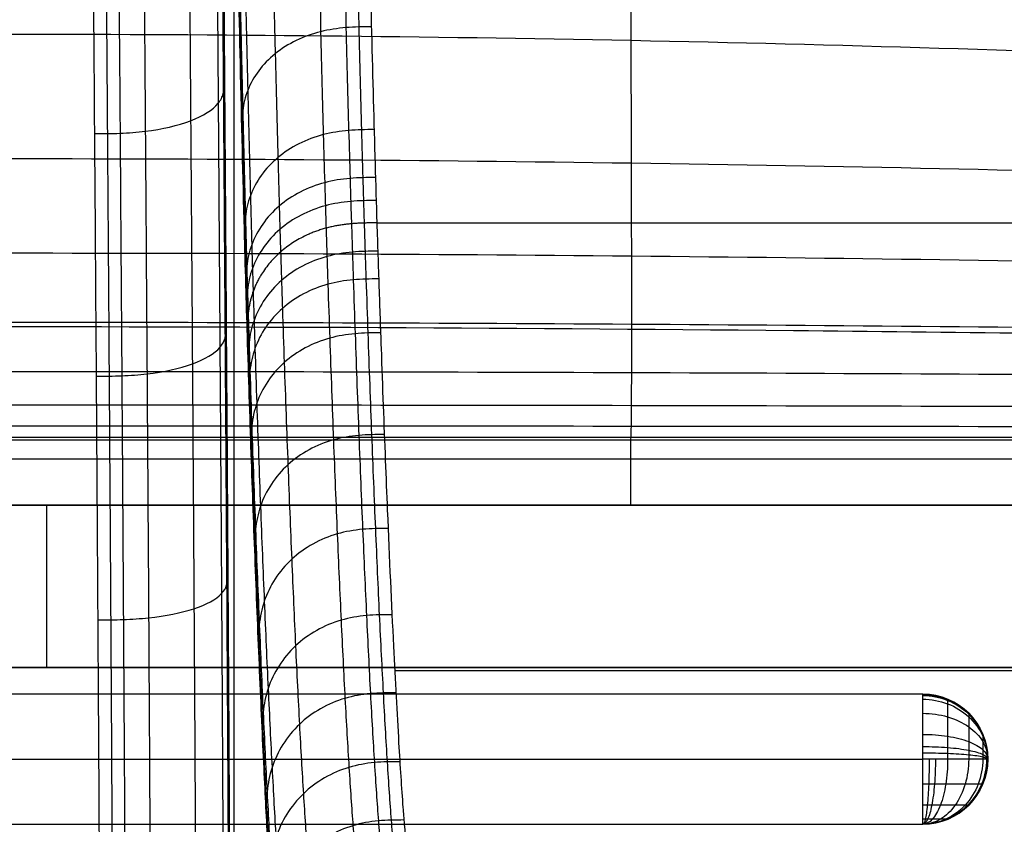
# Model space of a CAD drawing. Units: millimetres. Extents: x -318 to 318, y -318 to 318.
# Drawn here: x 0 to 15, y 23 to 35 of the extents above; entities that cross this region are included whole.
import ezdxf

# ---------------------------------------------------------------- set-up
doc = ezdxf.new("R2010")
doc.units = ezdxf.units.MM
doc.layers.add('Livello 01', color=7, linetype='Continuous', true_color=0x000000)

# ---------------------------------------------------------------- blocks, each defined once
blk = doc.blocks.new('Blocco 01')
at = {"layer": 'Livello 01'}
for p, q in [((3.388, 6.388, 150.286), (3.388, 38.911, 150.286)), ((14, 24.589, 217.214), (-14, 24.589, 217.214)), ((-14, 22.589, 217.214), (14, 22.589, 217.214))]:
    blk.add_line(p, q, dxfattribs=at)
at = {"layer": 'Livello 01', "extrusion": (-1, 0, 0)}
for start, end in [(90, 180), (0, 90)]:
    blk.add_arc((-23.589, 219.214, -14), 1, start, end, dxfattribs=at)
at = {"layer": 'Livello 01', "extrusion": (0, 0, -1)}
for centre, start, end in [((-14, 23.589, -219.214), 90, 180), ((-14, 23.589, -217.214), 90, 180), ((-14, 23.589, -219.214), 180, 270), ((-14, 23.589, -217.214), 180, 270)]:
    blk.add_arc(centre, 1, start, end, dxfattribs=at)
at = {"layer": 'Livello 01'}
for start, end in [(360, 90), (270, 360)]:
    blk.add_arc((14, 23.589, 215.214), 1, start, end, dxfattribs=at)
at = {"layer": 'Livello 01', "extrusion": (-3.55271e-15, -1, 0)}
blk.add_arc((14, 219.214, -23.589), 1, 0, 90, dxfattribs=at)
at = {"layer": 'Livello 01'}
for points, knots in [([(9.515, 30.209, 189.416), (9.515, 30.236, 189.251), (9.515, 30.555, 187.354), (9.514, 31.277, 183.751), (9.512, 32.695, 178.664), (9.506, 34.574, 173.727), (9.498, 36.977, 169.02), (9.486, 39.907, 164.636), (9.471, 43.323, 160.612), (9.453, 47.134, 156.96), (9.433, 51.233, 153.65), (9.411, 55.558, 150.617), (9.388, 60.022, 147.828), (9.364, 64.636, 145.196), (9.293, 77.992, 138.242), (9.174, 100.531, 126.864), (9.002, 131.631, 110.938), (8.824, 162.818, 95.029), (8.639, 193.982, 79.116), (8.447, 225.152, 63.204), (8.249, 256.32, 47.291), (8.049, 286.901, 31.68), (7.913, 307.092, 21.372), (7.845, 316.893, 16.368)], [26.080429, 26.080429, 26.080429, 26.080429, 26.583503, 31.900203, 37.216904, 42.533604, 47.850305, 53.167005, 58.483706, 63.800406, 69.117107, 74.433807, 79.750508, 85.067208, 90.383909, 125.380864, 160.377819, 195.374774, 230.371729, 265.368684, 300.365639, 335.362594, 368.378373, 368.378373, 368.378373, 368.378373]), ([(4.68, 65.565, 133.819), (4.696, 63.877, 134.662), (4.728, 60.545, 136.435), (4.78, 55.695, 139.354), (4.836, 51.01, 142.523), (4.897, 46.524, 145.95), (4.962, 42.279, 149.647), (5.033, 38.336, 153.631), (5.097, 35.369, 157.214), (5.145, 33.514, 159.866), (5.17, 32.652, 161.226), (5.184, 32.179, 162.013), (5.191, 31.949, 162.41), (5.195, 31.836, 162.609)], [0, 0, 0, 0, 5.700649, 11.401663, 17.099376, 22.790547, 28.471332, 34.137227, 39.782117, 42.595493, 43.999475, 44.700686, 45.401327, 45.401327, 45.401327, 45.401327]), ([(4.876, 65.571, 133.828), (4.891, 63.883, 134.67), (4.923, 60.552, 136.444), (4.975, 55.702, 139.362), (5.032, 51.018, 142.531), (5.092, 46.532, 145.957), (5.158, 42.288, 149.653), (5.229, 38.346, 153.637), (5.293, 35.379, 157.218), (5.341, 33.525, 159.869), (5.366, 32.662, 161.229), (5.38, 32.19, 162.016), (5.387, 31.96, 162.413), (5.391, 31.847, 162.612)], [0, 0, 0, 0, 5.700649, 11.401663, 17.099376, 22.790547, 28.471332, 34.137227, 39.782117, 42.595493, 43.999475, 44.700686, 45.401327, 45.401327, 45.401327, 45.401327]), ([(5.07, 65.573, 133.829), (5.084, 64.011, 134.608), (5.114, 60.923, 136.244), (5.162, 56.401, 138.929), (5.214, 52.006, 141.84), (5.281, 46.924, 145.606), (5.35, 42.419, 149.501), (5.421, 38.533, 153.488), (5.492, 35.165, 157.431), (5.549, 33.023, 160.544), (5.587, 31.85, 162.61)], [0, 0, 0, 0, 5.203792, 10.407583, 15.661897, 20.91621, 29.287034, 33.478533, 37.670031, 44.962214, 44.962214, 44.962214, 44.962214]), ([(4.291, 65.529, 133.755), (4.306, 63.84, 134.598), (4.338, 60.507, 136.374), (4.39, 55.652, 139.294), (4.446, 50.965, 142.466), (4.507, 46.475, 145.896), (4.572, 42.225, 149.596), (4.643, 38.278, 153.585), (4.707, 35.307, 157.173), (4.754, 33.45, 159.829), (4.779, 32.586, 161.192), (4.793, 32.112, 161.981), (4.8, 31.882, 162.378), (4.804, 31.769, 162.578)], [0, 0, 0, 0, 5.700649, 11.401663, 17.099376, 22.790547, 28.471332, 34.137227, 39.782117, 42.595493, 43.999475, 44.700686, 45.401327, 45.401327, 45.401327, 45.401327]), ([(3.592, 65.34, 133.388), (3.607, 63.645, 134.234), (3.638, 60.297, 136.017), (3.69, 55.424, 138.949), (3.746, 50.717, 142.134), (3.806, 46.207, 145.579), (3.872, 41.936, 149.299), (3.942, 37.965, 153.312), (4.006, 34.972, 156.926), (4.054, 33.098, 159.606), (4.078, 32.226, 160.982), (4.092, 31.748, 161.778), (4.099, 31.516, 162.18), (4.103, 31.401, 162.381)], [0, 0, 0, 0, 5.700649, 11.401663, 17.099376, 22.790547, 28.471332, 34.137227, 39.782117, 42.595493, 43.999475, 44.700686, 45.401327, 45.401327, 45.401327, 45.401327]), ([(3.168, 65.028, 132.77), (3.183, 63.322, 133.622), (3.214, 59.952, 135.416), (3.266, 55.048, 138.366), (3.322, 50.309, 141.573), (3.383, 45.765, 145.043), (3.448, 41.457, 148.794), (3.519, 37.447, 152.847), (3.583, 34.417, 156.505), (3.63, 32.516, 159.222), (3.655, 31.63, 160.62), (3.669, 31.144, 161.429), (3.676, 30.908, 161.837), (3.68, 30.791, 162.043)], [0, 0, 0, 0, 5.700649, 11.401663, 17.099376, 22.790547, 28.471332, 34.137227, 39.782117, 42.595493, 43.999475, 44.700686, 45.401327, 45.401327, 45.401327, 45.401327]), ([(3.089, 64.854, 132.423), (3.104, 63.142, 133.277), (3.135, 59.76, 135.078), (3.187, 54.838, 138.039), (3.243, 50.082, 141.257), (3.304, 45.519, 144.742), (3.37, 41.191, 148.51), (3.441, 37.158, 152.585), (3.505, 34.107, 156.267), (3.553, 32.191, 159.006), (3.578, 31.298, 160.415), (3.592, 30.807, 161.232), (3.599, 30.569, 161.644), (3.603, 30.451, 161.851)], [0, 0, 0, 0, 5.700649, 11.401663, 17.099376, 22.790547, 28.471332, 34.137227, 39.782117, 42.595493, 43.999475, 44.700686, 45.401327, 45.401327, 45.401327, 45.401327]), ([(3.07, 64.68, 132.074), (3.082, 63.308, 132.758), (3.111, 60.158, 134.414), (3.158, 55.603, 137.098), (3.212, 50.916, 140.196), (3.279, 45.724, 144.034), (3.351, 40.983, 148.131), (3.422, 36.991, 152.242), (3.48, 34.194, 155.533), (3.534, 31.935, 158.628), (3.571, 30.625, 160.751), (3.587, 30.111, 161.658)], [0, 0, 0, 0, 4.602916, 10.680476, 15.862634, 21.464645, 30.054958, 34.646076, 38.657761, 43.012148, 46.141149, 46.141149, 46.141149, 46.141149]), ([(3.075, 64.767, 132.248), (3.09, 63.051, 133.104), (3.122, 59.664, 134.908), (3.173, 54.733, 137.874), (3.23, 49.967, 141.098), (3.291, 45.395, 144.59), (3.357, 41.057, 148.367), (3.428, 37.013, 152.454), (3.492, 33.952, 156.147), (3.54, 32.028, 158.897), (3.565, 31.131, 160.312), (3.579, 30.638, 161.132), (3.587, 30.399, 161.546), (3.59, 30.281, 161.754)], [0, 0, 0, 0, 5.700649, 11.401663, 17.099376, 22.790547, 28.471332, 34.137227, 39.782117, 42.595493, 43.999475, 44.700686, 45.401327, 45.401327, 45.401327, 45.401327]), ([(3.207, 37.663, 139.966), (3.209, 37.352, 140.099), (3.214, 36.728, 140.366), (3.223, 35.48, 140.897), (3.239, 33.295, 141.814), (3.261, 30.156, 143.086), (3.286, 26.348, 144.509), (3.308, 22.489, 145.779), (3.327, 18.568, 146.846), (3.341, 14.588, 147.656), (3.348, 11.228, 148.079), (3.351, 8.528, 148.251), (3.352, 7.176, 148.279), (3.352, 6.5, 148.279)], [0, 0, 0, 0, 1.01546, 2.030241, 4.05761, 8.102958, 12.134395, 16.150835, 20.152084, 24.13944, 28.115937, 30.102031, 32.087297, 32.087297, 32.087297, 32.087297]), ([(3.211, 37.74, 140.144), (3.226, 35.831, 140.963), (3.251, 32.428, 142.401), (3.284, 27.519, 144.305), (3.311, 23.018, 145.833), (3.333, 18.307, 147.13), (3.347, 14.053, 147.943), (3.355, 10.046, 148.383), (3.357, 7.766, 148.474), (3.357, 6.5, 148.474)], [-32.586657, -32.586657, -32.586657, -32.586657, -26.353593, -21.4971, -16.786243, -12.092744, -6.840215, -3.800962, 0, 0, 0, 0]), ([(3.193, 37.587, 139.786), (3.195, 37.275, 139.92), (3.2, 36.652, 140.187), (3.209, 35.404, 140.717), (3.225, 33.22, 141.634), (3.247, 30.085, 142.904), (3.272, 26.283, 144.325), (3.294, 22.432, 145.593), (3.313, 18.523, 146.656), (3.327, 14.556, 147.463), (3.334, 11.209, 147.885), (3.337, 8.52, 148.056), (3.338, 7.173, 148.084), (3.338, 6.5, 148.085)], [0, 0, 0, 0, 1.01546, 2.030241, 4.05761, 8.102958, 12.134395, 16.150835, 20.152084, 24.13944, 28.115937, 30.102031, 32.087297, 32.087297, 32.087297, 32.087297]), ([(3.114, 37.433, 139.43), (3.116, 37.122, 139.564), (3.121, 36.499, 139.83), (3.13, 35.253, 140.36), (3.146, 33.072, 141.275), (3.168, 29.943, 142.543), (3.193, 26.154, 143.959), (3.215, 22.319, 145.221), (3.233, 18.432, 146.279), (3.247, 14.492, 147.08), (3.255, 11.171, 147.499), (3.258, 8.503, 147.669), (3.258, 7.168, 147.697), (3.258, 6.5, 147.697)], [0, 0, 0, 0, 1.01546, 2.030241, 4.05761, 8.102958, 12.134395, 16.150835, 20.152084, 24.13944, 28.115937, 30.102031, 32.087297, 32.087297, 32.087297, 32.087297]), ([(2.69, 37.158, 138.795), (2.692, 36.847, 138.928), (2.697, 36.225, 139.194), (2.706, 34.981, 139.723), (2.722, 32.805, 140.637), (2.744, 29.688, 141.9), (2.769, 25.92, 143.308), (2.791, 22.117, 144.56), (2.809, 18.269, 145.606), (2.823, 14.378, 146.398), (2.83, 11.102, 146.811), (2.833, 8.474, 146.978), (2.834, 7.158, 147.006), (2.834, 6.5, 147.006)], [0, 0, 0, 0, 1.01546, 2.030241, 4.05761, 8.102958, 12.134395, 16.150835, 20.152084, 24.13944, 28.115937, 30.102031, 32.087297, 32.087297, 32.087297, 32.087297]), ([(1.357, 6.5, 146.509), (1.357, 7.802, 146.509), (1.355, 10.407, 146.397), (1.346, 14.251, 145.913), (1.332, 18.259, 145.102), (1.311, 22.425, 143.956), (1.283, 27.026, 142.395), (1.25, 31.863, 140.504), (1.224, 35.244, 139.074), (1.212, 36.952, 138.341)], [0, 0, 0, 0, 3.976557, 7.953115, 11.791817, 16.368519, 20.962146, 26.316544, 31.77574, 31.77574, 31.77574, 31.77574]), ([(1.406, 36.954, 138.342), (1.408, 36.643, 138.475), (1.413, 36.022, 138.741), (1.422, 34.78, 139.269), (1.438, 32.608, 140.181), (1.461, 29.499, 141.441), (1.485, 25.748, 142.842), (1.508, 21.967, 144.087), (1.526, 18.149, 145.125), (1.54, 14.293, 145.909), (1.548, 11.052, 146.317), (1.551, 8.452, 146.483), (1.551, 7.15, 146.51), (1.551, 6.5, 146.51)], [0, 0, 0, 0, 1.01546, 2.030241, 4.05761, 8.102958, 12.134395, 16.150835, 20.152084, 24.13944, 28.115937, 30.102031, 32.087297, 32.087297, 32.087297, 32.087297]), ([(1.601, 36.959, 138.352), (1.604, 36.649, 138.485), (1.608, 36.027, 138.75), (1.618, 34.785, 139.278), (1.634, 32.613, 140.19), (1.656, 29.505, 141.45), (1.681, 25.753, 142.852), (1.703, 21.971, 144.097), (1.721, 18.152, 145.135), (1.736, 14.295, 145.92), (1.743, 11.053, 146.328), (1.746, 8.452, 146.493), (1.746, 7.151, 146.521), (1.746, 6.5, 146.521)], [0, 0, 0, 0, 1.01546, 2.030241, 4.05761, 8.102958, 12.134395, 16.150835, 20.152084, 24.13944, 28.115937, 30.102031, 32.087297, 32.087297, 32.087297, 32.087297]), ([(1.991, 36.99, 138.418), (1.993, 36.68, 138.551), (1.998, 36.058, 138.817), (2.007, 34.816, 139.345), (2.023, 32.643, 140.257), (2.045, 29.533, 141.517), (2.07, 25.779, 142.92), (2.092, 21.994, 144.166), (2.11, 18.17, 145.206), (2.124, 14.308, 145.991), (2.132, 11.061, 146.401), (2.135, 8.456, 146.566), (2.135, 7.152, 146.594), (2.135, 6.5, 146.594)], [0, 0, 0, 0, 1.01546, 2.030241, 4.05761, 8.102958, 12.134395, 16.150835, 20.152084, 24.13944, 28.115937, 30.102031, 32.087297, 32.087297, 32.087297, 32.087297]), ([(-26.597, 34.01, 172.925), (-24.066, 34.153, 173.108), (-18.383, 34.427, 173.462), (-9.51, 34.693, 173.806), (0, 34.788, 173.929), (9.51, 34.693, 173.806), (18.383, 34.427, 173.462), (24.066, 34.153, 173.108), (26.597, 34.01, 172.925)], [1.665701, 1.665701, 1.665701, 1.665701, 8.646588, 17.293176, 25.939764, 34.586352, 43.23294, 50.2138, 50.2138, 50.2138, 50.2138]), ([(5.503, 34.87, 157.992), (5.437, 34.87, 157.993), (5.307, 34.868, 157.995), (5.044, 34.856, 157.99), (4.579, 34.786, 157.946), (3.971, 34.494, 157.74), (3.607, 34.005, 157.385), (3.52, 33.631, 157.109), (3.505, 33.42, 156.953), (3.503, 33.315, 156.875), (3.503, 33.263, 156.837)], [0, 0, 0, 0, 0.195005, 0.391019, 0.787908, 1.601622, 2.41534, 2.812227, 3.008239, 3.203241, 3.203241, 3.203241, 3.203241]), ([(1.239, 33.224, 139.918), (1.304, 33.224, 139.917), (1.434, 33.225, 139.917), (1.696, 33.231, 139.928), (2.159, 33.265, 140.002), (2.766, 33.405, 140.328), (3.13, 33.637, 140.882), (3.219, 33.815, 141.308), (3.236, 33.915, 141.55), (3.238, 33.965, 141.67), (3.239, 33.99, 141.73)], [0, 0, 0, 0, 0.194469, 0.389948, 0.785746, 1.597101, 2.408455, 2.804257, 2.999739, 3.194213, 3.194213, 3.194213, 3.194213]), ([(5.544, 33.286, 160.261), (5.479, 33.286, 160.262), (5.348, 33.285, 160.263), (5.085, 33.272, 160.259), (4.62, 33.2, 160.22), (4.011, 32.895, 160.031), (3.648, 32.387, 159.704), (3.561, 31.997, 159.451), (3.546, 31.777, 159.307), (3.545, 31.668, 159.235), (3.544, 31.614, 159.2)], [0, 0, 0, 0, 0.195005, 0.391019, 0.787908, 1.601622, 2.41534, 2.812227, 3.008239, 3.203241, 3.203241, 3.203241, 3.203241]), ([(-26.57, 32.31, 178.006), (-24.053, 32.411, 178.155), (-18.378, 32.605, 178.442), (-9.515, 32.795, 178.722), (0, 32.862, 178.823), (9.515, 32.795, 178.722), (18.379, 32.605, 178.442), (24.053, 32.411, 178.155), (26.57, 32.31, 178.006)], [1.71326, 1.71326, 1.71326, 1.71326, 8.646588, 17.293176, 25.939764, 34.586352, 43.23294, 50.166243, 50.166243, 50.166243, 50.166243]), ([(5.565, 32.548, 161.426), (5.5, 32.548, 161.426), (5.369, 32.547, 161.428), (5.106, 32.534, 161.425), (4.641, 32.46, 161.388), (4.032, 32.15, 161.209), (3.669, 31.631, 160.897), (3.582, 31.234, 160.656), (3.567, 31.009, 160.519), (3.566, 30.898, 160.451), (3.565, 30.842, 160.417)], [0, 0, 0, 0, 0.195005, 0.391019, 0.787908, 1.601622, 2.41534, 2.812227, 3.008239, 3.203241, 3.203241, 3.203241, 3.203241]), ([(5.576, 32.194, 162.015), (5.51, 32.194, 162.016), (5.38, 32.193, 162.018), (5.117, 32.179, 162.015), (4.651, 32.105, 161.979), (4.043, 31.792, 161.805), (3.679, 31.268, 161.502), (3.593, 30.867, 161.267), (3.578, 30.64, 161.134), (3.577, 30.527, 161.067), (3.576, 30.471, 161.034)], [0, 0, 0, 0, 0.195005, 0.391019, 0.787908, 1.601622, 2.41534, 2.812227, 3.008239, 3.203241, 3.203241, 3.203241, 3.203241]), ([(4.804, 31.769, 162.578), (4.809, 31.622, 162.837), (4.818, 31.331, 163.358), (4.836, 30.76, 164.409), (4.87, 29.791, 166.269), (4.917, 28.487, 168.974), (4.976, 27.039, 172.277), (5.035, 25.71, 175.63), (5.095, 24.504, 179.025), (5.156, 23.438, 182.456), (5.208, 22.683, 185.345), (5.244, 22.242, 187.378), (5.265, 22.018, 188.541), (5.275, 21.916, 189.123), (5.281, 21.868, 189.415)], [0, 0, 0, 0, 0.903976, 1.808989, 3.620827, 7.250267, 10.883104, 14.516015, 18.145986, 21.770568, 25.38561, 27.188108, 28.087686, 28.98588, 28.98588, 28.98588, 28.98588]), ([(5.195, 31.836, 162.609), (5.2, 31.689, 162.868), (5.209, 31.398, 163.389), (5.228, 30.828, 164.439), (5.261, 29.86, 166.297), (5.309, 28.557, 168.999), (5.367, 27.11, 172.3), (5.427, 25.781, 175.65), (5.487, 24.577, 179.042), (5.548, 23.511, 182.47), (5.6, 22.757, 185.356), (5.636, 22.316, 187.387), (5.657, 22.092, 188.548), (5.668, 21.991, 189.129), (5.673, 21.942, 189.42)], [0, 0, 0, 0, 0.903976, 1.808989, 3.620827, 7.250267, 10.883104, 14.516015, 18.145986, 21.770568, 25.38561, 27.188108, 28.087686, 28.98588, 28.98588, 28.98588, 28.98588]), ([(5.391, 31.847, 162.612), (5.396, 31.7, 162.871), (5.405, 31.409, 163.391), (5.424, 30.839, 164.441), (5.457, 29.871, 166.299), (5.505, 28.568, 169.001), (5.564, 27.121, 172.301), (5.623, 25.792, 175.651), (5.684, 24.588, 179.042), (5.745, 23.523, 182.47), (5.796, 22.769, 185.355), (5.833, 22.327, 187.386), (5.854, 22.104, 188.547), (5.864, 22.002, 189.128), (5.87, 21.954, 189.419)], [0, 0, 0, 0, 0.903976, 1.808989, 3.620827, 7.250267, 10.883104, 14.516015, 18.145986, 21.770568, 25.38561, 27.188108, 28.087686, 28.98588, 28.98588, 28.98588, 28.98588]), ([(5.587, 31.85, 162.61), (5.597, 31.513, 163.204), (5.619, 30.854, 164.405), (5.662, 29.614, 166.815), (5.705, 28.471, 169.231), (5.768, 26.91, 172.802), (5.837, 25.396, 176.656), (5.917, 23.899, 181.168), (5.973, 23.047, 184.263), (6.021, 22.42, 186.912), (6.047, 22.133, 188.346), (6.066, 21.956, 189.416)], [0, 0, 0, 0, 2.058665, 4.11733, 8.129101, 10.046861, 15.757653, 20.490839, 24.276132, 25.406197, 28.710474, 28.710474, 28.710474, 28.710474]), ([(5.601, 31.414, 163.39), (5.535, 31.413, 163.391), (5.405, 31.412, 163.393), (5.142, 31.399, 163.39), (4.676, 31.323, 163.357), (4.067, 31.005, 163.192), (3.704, 30.472, 162.904), (3.618, 30.064, 162.681), (3.603, 29.834, 162.554), (3.601, 29.719, 162.491), (3.601, 29.662, 162.46)], [0, 0, 0, 0, 0.195824, 0.39266, 0.791225, 1.608583, 2.425943, 2.824507, 3.021343, 3.217166, 3.217166, 3.217166, 3.217166]), ([(-26.547, 31.034, 183.206), (-24.039, 31.1, 183.327), (-18.372, 31.23, 183.561), (-9.518, 31.356, 183.79), (0, 31.401, 183.873), (9.518, 31.356, 183.79), (18.372, 31.23, 183.561), (24.039, 31.1, 183.327), (26.547, 31.034, 183.206)], [1.751297, 1.751297, 1.751297, 1.751297, 8.646588, 17.293176, 25.939764, 34.586352, 43.23294, 50.128208, 50.128208, 50.128208, 50.128208]), ([(4.103, 31.401, 162.381), (4.107, 31.253, 162.642), (4.117, 30.96, 163.166), (4.135, 30.386, 164.223), (4.168, 29.413, 166.093), (4.216, 28.103, 168.809), (4.274, 26.649, 172.126), (4.333, 25.314, 175.493), (4.393, 24.103, 178.903), (4.454, 23.032, 182.352), (4.505, 22.273, 185.257), (4.541, 21.828, 187.305), (4.562, 21.603, 188.477), (4.572, 21.5, 189.064), (4.578, 21.451, 189.358)], [0, 0, 0, 0, 0.903976, 1.808989, 3.620827, 7.250267, 10.883104, 14.516015, 18.145986, 21.770568, 25.38561, 27.188108, 28.087686, 28.98588, 28.98588, 28.98588, 28.98588]), ([(5.615, 30.986, 164.177), (5.549, 30.986, 164.178), (5.419, 30.985, 164.18), (5.156, 30.971, 164.177), (4.69, 30.896, 164.145), (4.081, 30.575, 163.983), (3.718, 30.039, 163.702), (3.632, 29.628, 163.484), (3.617, 29.396, 163.36), (3.615, 29.281, 163.298), (3.615, 29.223, 163.267)], [0, 0, 0, 0, 0.195824, 0.39266, 0.791225, 1.608583, 2.425943, 2.824507, 3.021343, 3.217166, 3.217166, 3.217166, 3.217166]), ([(3.68, 30.791, 162.043), (3.684, 30.642, 162.306), (3.694, 30.346, 162.835), (3.712, 29.767, 163.902), (3.745, 28.785, 165.787), (3.793, 27.465, 168.523), (3.851, 26.001, 171.863), (3.911, 24.657, 175.253), (3.971, 23.437, 178.688), (4.032, 22.356, 182.165), (4.083, 21.59, 185.099), (4.119, 21.14, 187.17), (4.14, 20.911, 188.357), (4.15, 20.807, 188.952), (4.155, 20.758, 189.25)], [0, 0, 0, 0, 0.903976, 1.808989, 3.620827, 7.250267, 10.883104, 14.516015, 18.145986, 21.770568, 25.38561, 27.188108, 28.087686, 28.98588, 28.98588, 28.98588, 28.98588]), ([(3.603, 30.451, 161.851), (3.607, 30.301, 162.116), (3.617, 30.003, 162.648), (3.635, 29.421, 163.719), (3.668, 28.435, 165.614), (3.716, 27.109, 168.361), (3.775, 25.64, 171.714), (3.834, 24.29, 175.116), (3.894, 23.065, 178.565), (3.955, 21.98, 182.058), (4.007, 21.209, 185.007), (4.043, 20.756, 187.092), (4.064, 20.525, 188.287), (4.075, 20.421, 188.887), (4.08, 20.371, 189.187)], [0, 0, 0, 0, 0.903976, 1.808989, 3.620827, 7.250267, 10.883104, 14.516015, 18.145986, 21.770568, 25.38561, 27.188108, 28.087686, 28.98588, 28.98588, 28.98588, 28.98588]), ([(-26.53, 30.098, 188.487), (-24.028, 30.14, 188.581), (-18.366, 30.221, 188.765), (-9.518, 30.301, 188.945), (0, 30.33, 189.01), (9.518, 30.301, 188.945), (18.366, 30.221, 188.765), (24.028, 30.14, 188.581), (26.53, 30.098, 188.487)], [1.77948, 1.77948, 1.77948, 1.77948, 8.646588, 17.293176, 25.939764, 34.586352, 43.23294, 50.100029, 50.100029, 50.100029, 50.100029]), ([(26.527, 29.964, 189.416), (21.688, 30.063, 189.416), (12.299, 30.211, 189.416), (-0.866, 30.269, 189.416), (-13.712, 30.19, 189.416), (-22.007, 30.056, 189.416), (-26.527, 29.964, 189.416)], [-53.058655, -53.058655, -53.058655, -53.058655, -38.539417, -24.887523, -13.562852, 0, 0, 0, 0]), ([(1.266, 29.488, 141.423), (1.331, 29.489, 141.423), (1.461, 29.489, 141.423), (1.723, 29.496, 141.434), (2.186, 29.528, 141.509), (2.792, 29.66, 141.838), (3.157, 29.88, 142.397), (3.245, 30.048, 142.827), (3.262, 30.143, 143.071), (3.265, 30.19, 143.192), (3.266, 30.214, 143.252)], [0, 0, 0, 0, 0.194469, 0.389948, 0.785746, 1.597101, 2.408455, 2.804257, 2.999739, 3.194213, 3.194213, 3.194213, 3.194213]), ([(3.59, 30.281, 161.754), (3.595, 30.13, 162.02), (3.604, 29.831, 162.554), (3.623, 29.248, 163.628), (3.656, 28.259, 165.526), (3.704, 26.931, 168.279), (3.763, 25.459, 171.638), (3.822, 24.106, 175.047), (3.883, 22.879, 178.503), (3.944, 21.791, 182.004), (3.995, 21.018, 184.961), (4.032, 20.563, 187.053), (4.053, 20.332, 188.252), (4.063, 20.226, 188.854), (4.068, 20.176, 189.155)], [0, 0, 0, 0, 0.903976, 1.808989, 3.620827, 7.250267, 10.883104, 14.516015, 18.145986, 21.770568, 25.38561, 27.188108, 28.087686, 28.98588, 28.98588, 28.98588, 28.98588]), ([(9.501, 28.502, 214.218), (9.502, 28.507, 212.79), (9.505, 28.542, 209.601), (9.509, 28.696, 204.662), (9.512, 29.008, 199.394), (9.514, 29.49, 194.309), (9.515, 29.95, 190.986), (9.515, 30.209, 189.416)], [1.003168, 1.003168, 1.003168, 1.003168, 5.316701, 10.633401, 15.950102, 21.266802, 26.080429, 26.080429, 26.080429, 26.080429]), ([(3.587, 30.111, 161.658), (3.606, 29.479, 162.77), (3.646, 28.263, 165.054), (3.709, 26.543, 168.645), (3.775, 24.921, 172.412), (3.84, 23.486, 176.153), (3.901, 22.295, 179.671), (3.957, 21.345, 182.891), (4.012, 20.567, 186.005), (4.048, 20.157, 188.072), (4.066, 19.983, 189.123)], [0, 0, 0, 0, 3.839763, 7.76077, 11.947953, 16.143569, 19.784523, 23.09209, 26.216551, 29.413613, 29.413613, 29.413613, 29.413613]), ([(5.643, 30.157, 165.768), (5.578, 30.156, 165.769), (5.447, 30.155, 165.77), (5.184, 30.142, 165.768), (4.718, 30.065, 165.737), (4.109, 29.741, 165.583), (3.746, 29.198, 165.314), (3.66, 28.783, 165.104), (3.645, 28.548, 164.985), (3.644, 28.432, 164.926), (3.643, 28.374, 164.897)], [0, 0, 0, 0, 0.195824, 0.39266, 0.791225, 1.608583, 2.425943, 2.824507, 3.021343, 3.217166, 3.217166, 3.217166, 3.217166]), ([(-26.517, 29.434, 193.806), (-24.019, 29.458, 193.88), (-18.359, 29.505, 194.023), (-9.517, 29.551, 194.164), (0, 29.567, 194.214), (9.517, 29.551, 194.164), (18.359, 29.505, 194.023), (24.02, 29.458, 193.88), (26.517, 29.434, 193.806)], [1.7991, 1.7991, 1.7991, 1.7991, 8.646588, 17.293176, 25.939764, 34.586352, 43.23294, 50.080414, 50.080414, 50.080414, 50.080414]), ([(-26.508, 28.982, 199.146), (-24.013, 28.994, 199.2), (-18.353, 29.018, 199.306), (-9.514, 29.042, 199.41), (0, 29.05, 199.447), (9.514, 29.042, 199.41), (18.353, 29.018, 199.306), (24.013, 28.994, 199.2), (26.508, 28.982, 199.146)], [1.811681, 1.811681, 1.811681, 1.811681, 8.646588, 17.293176, 25.939764, 34.586352, 43.23294, 50.067835, 50.067835, 50.067835, 50.067835]), ([(-26.503, 28.698, 204.498), (-24.007, 28.703, 204.533), (-18.346, 28.712, 204.603), (-9.51, 28.722, 204.671), (0, 28.725, 204.695), (9.51, 28.722, 204.671), (18.346, 28.712, 204.603), (24.007, 28.703, 204.533), (26.503, 28.698, 204.498)], [1.818589, 1.818589, 1.818589, 1.818589, 8.646588, 17.293176, 25.939764, 34.586352, 43.23294, 50.060932, 50.060932, 50.060932, 50.060932]), ([(-26.5, 28.546, 209.855), (-24.003, 28.547, 209.872), (-18.34, 28.549, 209.906), (-9.505, 28.551, 209.939), (0, 28.552, 209.95), (9.505, 28.551, 209.939), (18.34, 28.549, 209.906), (24.003, 28.547, 209.872), (26.5, 28.546, 209.855)], [1.821261, 1.821261, 1.821261, 1.821261, 8.646588, 17.293176, 25.939764, 34.586352, 43.23294, 50.058264, 50.058264, 50.058264, 50.058264]), ([(5.701, 28.591, 169.007), (5.636, 28.59, 169.008), (5.505, 28.589, 169.01), (5.242, 28.576, 169.008), (4.775, 28.498, 168.98), (4.167, 28.168, 168.839), (3.803, 27.615, 168.591), (3.718, 27.191, 168.397), (3.703, 26.952, 168.287), (3.702, 26.833, 168.233), (3.701, 26.774, 168.205)], [0, 0, 0, 0, 0.195824, 0.39266, 0.791225, 1.608583, 2.425943, 2.824507, 3.021343, 3.217166, 3.217166, 3.217166, 3.217166]), ([(26.5, 28.502, 214.217), (24, 28.502, 214.217), (21.501, 28.502, 214.218), (19.001, 28.502, 214.218), (15.834, 28.502, 214.218), (12.668, 28.502, 214.218), (9.501, 28.502, 214.218), (6.334, 28.502, 214.218), (3.167, 28.502, 214.218), (0, 28.502, 214.218), (-3.167, 28.502, 214.218), (-6.334, 28.502, 214.218), (-9.501, 28.502, 214.218), (-12.668, 28.502, 214.218), (-15.834, 28.502, 214.218), (-19.001, 28.502, 214.218), (-21.501, 28.502, 214.218), (-24, 28.502, 214.217), (-26.5, 28.502, 214.217)], [0, 0, 0, 0, 7.498767, 7.498767, 7.498767, 16.998975, 16.998975, 16.998975, 26.49993, 26.49993, 26.49993, 36.000882, 36.000882, 36.000882, 45.501089, 45.501089, 45.501089, 52.99986, 52.99986, 52.99986, 52.99986]), ([(26.5, 27.501, 215.214), (24, 27.502, 215.214), (21.501, 27.502, 215.214), (19.001, 27.502, 215.214), (15.834, 27.502, 215.214), (12.668, 27.502, 215.214), (9.501, 27.502, 215.214), (6.334, 27.502, 215.214), (3.167, 27.502, 215.214), (0, 27.502, 215.214), (-3.167, 27.502, 215.214), (-6.334, 27.502, 215.214), (-9.501, 27.502, 215.214), (-12.668, 27.502, 215.214), (-15.834, 27.502, 215.214), (-19.001, 27.502, 215.214), (-21.501, 27.502, 215.214), (-24, 27.502, 215.214), (-26.5, 27.501, 215.214)], [-52.99982, -52.99982, -52.99982, -52.99982, -45.501075, -45.501075, -45.501075, -36.000865, -36.000865, -36.000865, -26.49991, -26.49991, -26.49991, -16.998958, -16.998958, -16.998958, -7.498748, -7.498748, -7.498748, 0, 0, 0, 0]), ([(5.76, 27.144, 172.307), (5.694, 27.143, 172.308), (5.564, 27.142, 172.31), (5.3, 27.129, 172.309), (4.834, 27.05, 172.284), (4.225, 26.714, 172.154), (3.862, 26.152, 171.926), (3.776, 25.722, 171.748), (3.761, 25.479, 171.647), (3.76, 25.358, 171.596), (3.76, 25.298, 171.571)], [0, 0, 0, 0, 0.195824, 0.39266, 0.791225, 1.608583, 2.425943, 2.824507, 3.021343, 3.217166, 3.217166, 3.217166, 3.217166]), ([(1.291, 25.734, 142.817), (1.355, 25.735, 142.817), (1.485, 25.736, 142.817), (1.747, 25.741, 142.829), (2.211, 25.771, 142.904), (2.817, 25.891, 143.238), (3.181, 26.092, 143.803), (3.27, 26.246, 144.239), (3.287, 26.333, 144.486), (3.289, 26.376, 144.608), (3.29, 26.397, 144.669)], [0, 0, 0, 0, 0.194469, 0.389948, 0.785746, 1.597101, 2.408455, 2.804257, 2.999739, 3.194213, 3.194213, 3.194213, 3.194213]), ([(5.819, 25.815, 175.657), (5.754, 25.815, 175.658), (5.623, 25.814, 175.66), (5.36, 25.8, 175.659), (4.893, 25.721, 175.637), (4.284, 25.38, 175.52), (3.921, 24.81, 175.312), (3.835, 24.374, 175.149), (3.821, 24.127, 175.057), (3.82, 24.004, 175.011), (3.82, 23.943, 174.988)], [0, 0, 0, 0, 0.195824, 0.39266, 0.791225, 1.608583, 2.425943, 2.824507, 3.021343, 3.217166, 3.217166, 3.217166, 3.217166]), ([(5.88, 24.613, 179.048), (5.814, 24.613, 179.049), (5.683, 24.612, 179.051), (5.42, 24.598, 179.051), (4.953, 24.517, 179.033), (4.344, 24.173, 178.929), (3.981, 23.594, 178.743), (3.896, 23.152, 178.597), (3.881, 22.901, 178.514), (3.88, 22.777, 178.472), (3.88, 22.715, 178.452)], [0, 0, 0, 0, 0.195824, 0.39266, 0.791225, 1.608583, 2.425943, 2.824507, 3.021343, 3.217166, 3.217166, 3.217166, 3.217166]), ([(14.383, 24.513, 219.214), (14.383, 24.513, 219.245), (14.383, 24.51, 219.305), (14.383, 24.492, 219.425), (14.383, 24.431, 219.628), (14.383, 24.26, 219.885), (14.383, 24.002, 220.056), (14.383, 23.8, 220.118), (14.383, 23.68, 220.135), (14.383, 23.619, 220.138), (14.383, 23.589, 220.138)], [0, 0, 0, 0, 0.0591495, 0.118299, 0.2364555, 0.4716306, 0.7068058, 0.8249623, 0.8841118, 0.9432613, 0.9432613, 0.9432613, 0.9432613]), ([(14.707, 24.296, 219.214), (14.707, 24.296, 219.238), (14.707, 24.294, 219.284), (14.707, 24.28, 219.375), (14.707, 24.233, 219.531), (14.707, 24.102, 219.728), (14.707, 23.905, 219.859), (14.707, 23.75, 219.906), (14.707, 23.659, 219.919), (14.707, 23.612, 219.921), (14.707, 23.589, 219.921)], [0, 0, 0, 0, 0.0591495, 0.118299, 0.2364555, 0.4716306, 0.7068058, 0.8249623, 0.8841118, 0.9432613, 0.9432613, 0.9432613, 0.9432613]), ([(14.924, 23.972, 219.214), (14.924, 23.972, 219.227), (14.924, 23.971, 219.252), (14.924, 23.963, 219.302), (14.924, 23.938, 219.386), (14.924, 23.867, 219.492), (14.924, 23.76, 219.563), (14.924, 23.676, 219.588), (14.924, 23.627, 219.596), (14.924, 23.602, 219.597), (14.924, 23.589, 219.597)], [0, 0, 0, 0, 0.0591495, 0.118299, 0.2364555, 0.4716306, 0.7068058, 0.8249623, 0.8841118, 0.9432613, 0.9432613, 0.9432613, 0.9432613]), ([(5.941, 23.551, 182.477), (5.876, 23.55, 182.478), (5.745, 23.55, 182.48), (5.481, 23.536, 182.481), (5.014, 23.454, 182.466), (4.405, 23.105, 182.377), (4.041, 22.519, 182.215), (3.957, 22.07, 182.089), (3.942, 21.816, 182.016), (3.942, 21.691, 181.98), (3.941, 21.628, 181.962)], [0, 0, 0, 0, 0.195824, 0.39266, 0.791225, 1.608583, 2.425943, 2.824507, 3.021343, 3.217166, 3.217166, 3.217166, 3.217166]), ([(14.924, 23.206, 219.214), (14.924, 23.206, 219.245), (14.921, 23.206, 219.305), (14.903, 23.206, 219.425), (14.842, 23.206, 219.628), (14.67, 23.206, 219.885), (14.413, 23.206, 220.056), (14.21, 23.206, 220.118), (14.091, 23.206, 220.135), (14.03, 23.206, 220.138), (14, 23.206, 220.138)], [0, 0, 0, 0, 0.0591495, 0.118299, 0.2364555, 0.4716306, 0.7068058, 0.8249623, 0.8841118, 0.9432613, 0.9432613, 0.9432613, 0.9432613]), ([(14.707, 22.882, 219.214), (14.707, 22.882, 219.238), (14.705, 22.882, 219.284), (14.691, 22.882, 219.375), (14.644, 22.882, 219.531), (14.513, 22.882, 219.728), (14.316, 22.882, 219.859), (14.161, 22.882, 219.906), (14.069, 22.882, 219.919), (14.023, 22.882, 219.921), (14, 22.882, 219.921)], [0, 0, 0, 0, 0.0591495, 0.118299, 0.2364555, 0.4716306, 0.7068058, 0.8249623, 0.8841118, 0.9432613, 0.9432613, 0.9432613, 0.9432613]), ([(6.003, 22.653, 185.936), (5.938, 22.652, 185.937), (5.807, 22.652, 185.94), (5.543, 22.638, 185.941), (5.076, 22.556, 185.93), (4.466, 22.202, 185.859), (4.103, 21.608, 185.727), (4.018, 21.153, 185.623), (4.004, 20.896, 185.564), (4.004, 20.768, 185.534), (4.003, 20.704, 185.519)], [0, 0, 0, 0, 0.195824, 0.39266, 0.791225, 1.608583, 2.425943, 2.824507, 3.021343, 3.217166, 3.217166, 3.217166, 3.217166]), ([(14.383, 22.665, 219.214), (14.383, 22.665, 219.227), (14.381, 22.665, 219.252), (14.374, 22.665, 219.302), (14.349, 22.665, 219.386), (14.278, 22.665, 219.492), (14.171, 22.665, 219.563), (14.087, 22.665, 219.588), (14.038, 22.665, 219.596), (14.013, 22.665, 219.597), (14, 22.665, 219.597)], [0, 0, 0, 0, 0.0591495, 0.118299, 0.2364555, 0.4716306, 0.7068058, 0.8249623, 0.8841118, 0.9432613, 0.9432613, 0.9432613, 0.9432613])]:
    blk.add_open_spline(points, degree=3, knots=knots, dxfattribs=at)
for points, degree in [([(5.587, 31.85, 162.61), (4.962, 31.845, 162.618), (4.337, 31.841, 162.627), (3.598, 31.197, 162.275), (3.592, 30.654, 161.966), (3.587, 30.111, 161.658)], 5), ([(5.587, 31.85, 162.61), (10.793, 31.85, 162.61), (16, 31.85, 162.61)], 2), ([(5.862, 24.956, 178.037), (9.241, 24.956, 178.037), (12.621, 24.956, 178.037), (16, 24.956, 178.037)], 3), ([(14, 24.589, 219.214), (0, 24.589, 219.214), (-14, 24.589, 219.214)], 2), ([(14, 24.589, 215.214), (0, 24.589, 215.214), (-14, 24.589, 215.214)], 2), ([(14, 24.589, 215.214), (14, 24.589, 217.214), (14, 24.589, 219.214)], 2), ([(14, 24.584, 219.312), (14.13, 24.584, 219.312), (14.393, 24.533, 219.307), (14.725, 24.311, 219.285), (14.948, 23.98, 219.253), (15, 23.719, 219.227), (15, 23.589, 219.214)], 3), ([(14, 24.57, 219.409), (14.13, 24.57, 219.409), (14.393, 24.519, 219.399), (14.725, 24.301, 219.356), (14.948, 23.975, 219.291), (15, 23.717, 219.24), (15, 23.589, 219.214)], 3), ([(14, 24.513, 219.597), (14.13, 24.513, 219.597), (14.393, 24.465, 219.577), (14.725, 24.259, 219.492), (14.948, 23.952, 219.365), (15, 23.709, 219.264), (15, 23.589, 219.214)], 3), ([(14, 24.296, 219.921), (14.13, 24.296, 219.921), (14.393, 24.259, 219.885), (14.725, 24.102, 219.727), (14.948, 23.867, 219.492), (15, 23.681, 219.306), (15, 23.589, 219.214)], 3), ([(14, 23.972, 220.138), (14.13, 23.972, 220.138), (14.393, 23.952, 220.09), (14.725, 23.867, 219.885), (14.948, 23.74, 219.577), (15, 23.639, 219.335), (15, 23.589, 219.214)], 3), ([(14, 23.784, 220.195), (14.13, 23.784, 220.195), (14.393, 23.774, 220.144), (14.725, 23.731, 219.926), (14.948, 23.666, 219.6), (15, 23.615, 219.342), (15, 23.589, 219.214)], 3), ([(14, 23.687, 220.21), (14.13, 23.687, 220.21), (14.393, 23.682, 220.158), (14.725, 23.66, 219.936), (14.948, 23.628, 219.606), (15, 23.602, 219.344), (15, 23.589, 219.214)], 3), ([(-14, 23.589, 220.214), (0, 23.589, 220.214), (14, 23.589, 220.214)], 2), ([(14.995, 23.589, 219.312), (14.995, 23.459, 219.312), (14.943, 23.196, 219.307), (14.722, 22.864, 219.285), (14.391, 22.641, 219.253), (14.129, 22.589, 219.227), (14, 22.589, 219.214)], 3), ([(14.981, 23.589, 219.409), (14.981, 23.459, 219.409), (14.93, 23.196, 219.399), (14.711, 22.864, 219.356), (14.385, 22.641, 219.291), (14.128, 22.589, 219.24), (14, 22.589, 219.214)], 3), ([(14.924, 23.589, 219.597), (14.924, 23.459, 219.597), (14.876, 23.196, 219.577), (14.67, 22.864, 219.492), (14.363, 22.641, 219.365), (14.12, 22.589, 219.264), (14, 22.589, 219.214)], 3), ([(14.707, 23.589, 219.921), (14.707, 23.459, 219.921), (14.67, 23.196, 219.885), (14.513, 22.864, 219.727), (14.278, 22.641, 219.492), (14.092, 22.589, 219.306), (14, 22.589, 219.214)], 3), ([(14.383, 23.589, 220.138), (14.383, 23.459, 220.138), (14.363, 23.196, 220.09), (14.278, 22.864, 219.885), (14.15, 22.641, 219.577), (14.05, 22.589, 219.335), (14, 22.589, 219.214)], 3), ([(14.195, 23.589, 220.195), (14.195, 23.459, 220.195), (14.185, 23.196, 220.144), (14.142, 22.864, 219.926), (14.077, 22.641, 219.6), (14.025, 22.589, 219.342), (14, 22.589, 219.214)], 3), ([(14.098, 23.589, 220.21), (14.098, 23.459, 220.21), (14.093, 23.196, 220.158), (14.071, 22.864, 219.936), (14.039, 22.641, 219.606), (14.013, 22.589, 219.344), (14, 22.589, 219.214)], 3), ([(15, 23.589, 219.214), (15, 23.589, 217.214), (15, 23.589, 215.214)], 2), ([(-14, 22.589, 219.214), (0, 22.589, 219.214), (14, 22.589, 219.214)], 2), ([(-14, 22.589, 215.214), (0, 22.589, 215.214), (14, 22.589, 215.214)], 2), ([(14, 22.589, 219.214), (14, 22.589, 217.214), (14, 22.589, 215.214)], 2)]:
    blk.add_open_spline(points, degree=degree, dxfattribs=at)
blk.add_rational_spline([(9.501, 27.502, 215.214), (9.501, 28.498, 215.214), (9.501, 28.502, 214.218)], [1, 0.708325806081, 0.999999999339], degree=2, dxfattribs=at)
blk.add_rational_spline([(26.5, 28.208, 214.923), (24, 28.208, 214.923), (21.501, 28.208, 214.923), (19.001, 28.208, 214.923), (15.834, 28.208, 214.923), (12.668, 28.208, 214.923), (9.501, 28.208, 214.923), (6.334, 28.208, 214.923), (3.167, 28.208, 214.923), (0, 28.208, 214.923), (-3.167, 28.208, 214.923), (-6.334, 28.208, 214.923), (-9.501, 28.208, 214.923), (-12.668, 28.208, 214.923), (-15.834, 28.208, 214.923), (-19.001, 28.208, 214.923), (-21.501, 28.208, 214.923), (-24, 28.208, 214.923), (-26.5, 28.208, 214.923)], [0.854081284516, 0.854096630336, 0.854111283289, 0.854124133425, 0.854140415884, 0.854153801967, 0.854162902875, 0.854172023068, 0.854176851434, 0.854176851504, 0.854176855555, 0.854172031294, 0.854162921591, 0.854153831138, 0.854140461809, 0.854124177423, 0.854111325763, 0.854096659753, 0.854081297856], degree=3, knots=[0.000016, 0.000016, 0.000016, 0.000016, 7.498784, 7.498784, 7.498784, 16.999019, 16.999019, 16.999019, 26.5, 26.5, 26.5, 36.000978, 36.000978, 36.000978, 45.501212, 45.501212, 45.501212, 52.999984, 52.999984, 52.999984, 52.999984], dxfattribs=at)

msp = doc.modelspace()

# ---------------------------------------------------------------- linework, layer by layer
at = {"layer": 'Livello 01'}
for p, q in [((26, 27.5, 455.8), (-25, 27.5, 455.8)), ((0.5, 25, 215.3), (0.5, 27.5, 215.3)), ((0.5, 27.5, 215.3), (0.5, 27.5, 696.3)), ((0.5, 25, 696.3), (0.5, 27.5, 696.3)), ((-21.512, 25, 455.8), (22.539, 25, 455.8)), ((0.514, 25, 215.3), (0.514, 25, 696.3))]:
    msp.add_line(p, q, dxfattribs=at)
for points in [[(2.121, 258.094, 718.214), (130.108, 130.108, 718.214), (258.094, 2.121, 718.214)], [(258.094, 2.121, 721.214), (130.108, 130.108, 721.214), (2.121, 258.094, 721.214)], [(190.387, 8.251, 718.214), (99.319, 99.319, 718.214), (8.251, 190.387, 718.214)], [(8.251, 190.387, 721.214), (99.319, 99.319, 721.214), (190.387, 8.251, 721.214)], [(185.766, 3.63, 720.441), (94.698, 94.698, 720.441), (3.63, 185.766, 720.441)], [(70.158, 3.63, 700.822), (36.894, 36.894, 700.822), (3.63, 70.158, 700.822)], [(0, 66.527, 700.214), (33.264, 33.264, 700.214), (66.527, 0, 700.214)], [(66.527, 0, 697.214), (33.264, 33.264, 697.214), (0, 66.527, 697.214)], [(26, 27.5, 215.3), (0.5, 27.5, 215.3), (-25, 27.5, 215.3)], [(-25, 27.5, 696.3), (0.5, 27.5, 696.3), (26, 27.5, 696.3)], [(-21.512, 25, 215.3), (0.514, 25, 215.3), (22.539, 25, 215.3)], [(22.539, 25, 696.3), (0.514, 25, 696.3), (-21.512, 25, 696.3)]]:
    msp.add_open_spline(points, degree=2, dxfattribs=at)
for points, knots in [([(4.125, 186.261, 717.524), (46.619, 143.768, 717.524), (107.33, 83.056, 717.524), (168.042, 22.344, 717.524), (186.261, 4.125, 717.524)], [0, 0, 0, 0, 180.28291, 257.578707, 257.578707, 257.578707, 257.578707]), ([(70.653, 4.125, 697.905), (55.058, 19.721, 697.905), (32.882, 41.896, 697.905), (10.706, 64.072, 697.905), (4.125, 70.653, 697.905)], [0, 0, 0, 0, 66.16427, 94.083998, 94.083998, 94.083998, 94.083998])]:
    msp.add_open_spline(points, degree=3, knots=knots, dxfattribs=at)

# ---------------------------------------------------------------- block references
msp.add_blockref('Blocco 01', (0, 0), dxfattribs=at)

doc.saveas('drawing.dxf')
